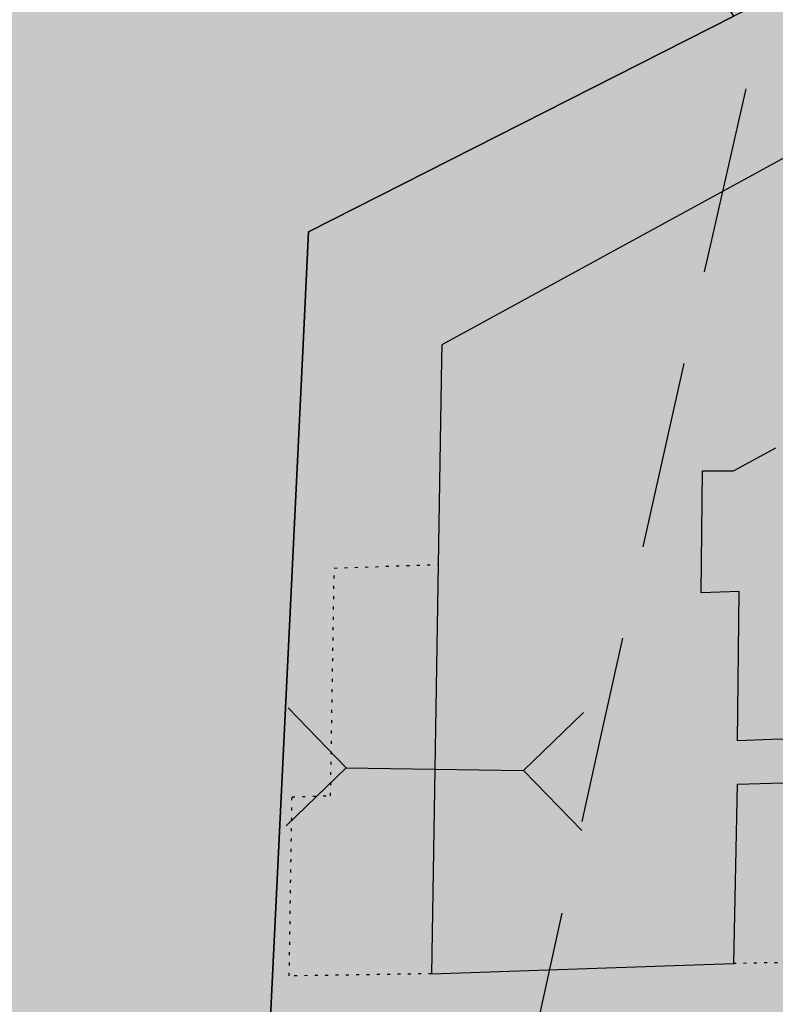
# Model space of a CAD drawing. Extents: x 1538956 to 1571595, y 5042519 to 5072519.
# Drawn here: x 1549594 to 1549619, y 5058659 to 5058692 of the extents above; entities that cross this region are included whole.
import ezdxf

# ---------------------------------------------------------------- set-up
doc = ezdxf.new("R2010")
doc.units = 0
doc.header["$LTSCALE"] = 2
doc.header["$MEASUREMENT"] = 0
for name, pattern in [('CONTINUA', [0]), ('NASCOSTA2', [4.762499999999999, 3.175, -1.5875]), ('PUNTEGGIATA', [0.15, 0.025, -0.125])]:
    doc.linetypes.add(name, pattern=pattern)
for name, color, linetype in [('base_cat_FABBRICATI', 92, 'CONTINUA'), ('base_cat_LINEEVARIE', 92, 'CONTINUA'), ('base_cat_PARTICELLE', 92, 'CONTINUA'), ('base_cat_ret_fabbricati', 254, 'CONTINUA'), ('base_cat_ret_foglio', 71, 'Continuous'), ('base_cat_SIMBOLI', 92, 'CONTINUA'), ('conica', 8, 'Continuous'), ('inviluppo', 255, 'Continuous')]:
    doc.layers.add(name, color=color, linetype=linetype)

# ---------------------------------------------------------------- blocks, each defined once
blk = doc.blocks.new('4', base_point=(5, 5))
at = {"layer": 'base_cat_SIMBOLI'}
for p, q in [((0, 7), (2, 5)), ((8, 5), (10, 7)), ((0, 3), (2, 5)), ((2, 5), (8, 5)), ((8, 5), (10, 3))]:
    blk.add_line(p, q, dxfattribs=at)

msp = doc.modelspace()

# ---------------------------------------------------------------- hatches: boundary and pattern name
at = {"layer": 'base_cat_ret_fabbricati'}
h = msp.add_hatch(color=256, dxfattribs=at)
h.paths.add_polyline_path([(1549525.473, 5058111.89), (1549524.724, 5058112.044), (1549521.262, 5058095.471), (1549567.751, 5058085.688), (1549568.013, 5058087.23), (1549578.664, 5058085.116), (1549581.616, 5058100.501), (1549572.926, 5058102.181), (1549571.429, 5058102.47)])
h.paths.add_polyline_path([(1549913.474, 5058369.121), (1549916.138, 5058368.145), (1549917.424, 5058371.821), (1549914.761, 5058372.761)])
h.paths.add_polyline_path([(1549920.225, 5058366.649), (1549921.575, 5058370.362), (1549918.957, 5058371.283), (1549917.625, 5058367.598)])
h.paths.add_polyline_path([(1549896.325, 5058298.452), (1549897.766, 5058297.932), (1549908.777, 5058327.488), (1549916.469, 5058348.708000001), (1549915.764, 5058348.991), (1549918.069, 5058355.39), (1549920.175, 5058361.21), (1549914.54, 5058363.248), (1549909.835, 5058364.97), (1549908.66, 5058361.68), (1549907.817, 5058359.382), (1549907.388, 5058358.213), (1549907.059, 5058358.307), (1549898.085, 5058334.303), (1549886.359, 5058302.143999999), (1549887.775, 5058301.672), (1549889.112, 5058301.171), (1549889.07, 5058301.066000001), (1549892.203, 5058299.938999999)])
h.paths.add_polyline_path([(1549853.923, 5058651.747), (1549851.42, 5058642.796), (1549859.546, 5058640.652), (1549863.342, 5058654.495), (1549863.144, 5058660.629), (1549861.565, 5058664.404), (1549857.769, 5058665.383)])
h.paths.add_polyline_path([(1549862.104, 5058607.44), (1549870.002, 5058628.496), (1549858.363, 5058632.588), (1549855.991, 5058626.114), (1549854.722, 5058626.586), (1549851.323, 5058616.835), (1549859.18, 5058613.962), (1549857.419, 5058609.236)])
h.paths.add_polyline_path([(1549571.429, 5058102.47), (1549572.926, 5058102.181), (1549575.106, 5058112.956999999), (1549584.95, 5058111.154), (1549586.216, 5058118.333000001), (1549588.416, 5058117.954), (1549589.075, 5058122.575), (1549586.491, 5058122.878), (1549586.789, 5058124.819), (1549577.984, 5058126.248), (1549577.607, 5058124.139), (1549549.394, 5058129.275), (1549550.569, 5058135.736), (1549526.05, 5058140.169), (1549523.755, 5058127.428), (1549525.489, 5058127.165), (1549525.292, 5058125.746), (1549527.638, 5058125.369), (1549525.473, 5058111.89)])
h.paths.add_polyline_path([(1549560.787, 5058135.145), (1549560.332, 5058131.969), (1549563.672, 5058131.596), (1549564.064, 5058134.736)], flags=17)
h.paths.add_polyline_path([(1549617.007, 5058659.959), (1549618.025, 5058659.993), (1549618.143, 5058666.058), (1549619.284, 5058666.091), (1549619.74, 5058666.105), (1549619.75, 5058667.586), (1549619.305, 5058667.57), (1549618.145, 5058667.528), (1549618.21, 5058672.58), (1549616.919, 5058672.534), (1549616.968, 5058676.659), (1549618.016, 5058676.665), (1549619.446, 5058677.438999999), (1549629.283, 5058682.766), (1549630.385, 5058680.683), (1549631.835, 5058681.477), (1549630.731, 5058683.567), (1549635.165, 5058685.963), (1549635.765, 5058684.782), (1549641.476, 5058687.825), (1549641.345, 5058688.073), (1549638.762, 5058692.967), (1549638.5, 5058692.825), (1549636.58, 5058696.463), (1549608.139, 5058680.929), (1549608.131, 5058680.418000001), (1549608.019, 5058673.491), (1549607.796, 5058659.647)])
h.paths.add_polyline_path([(1549644.731, 5058668.815), (1549644.795, 5058672.812), (1549644.85, 5058676.172), (1549643.697, 5058678.365), (1549627.756, 5058669.774), (1549630.28, 5058664.907), (1549633.162, 5058665.006), (1549633.577, 5058660.465), (1549641.989, 5058660.711), (1549642.063, 5058665.304), (1549644.676, 5058665.391)])
h.paths.add_polyline_path([(1549606.965, 5058637.64), (1549617.697, 5058637.64), (1549617.995, 5058645.987), (1549607.019, 5058645.975)])
h.paths.add_polyline_path([(1549540.11, 5058358.693), (1549537.139, 5058359.526000001), (1549535.313, 5058353.036), (1549538.315, 5058352.138)])
h.paths.add_polyline_path([(1549541.583, 5058359.298), (1549542.476, 5058363.313999999), (1549538.416, 5058364.297), (1549537.559, 5058360.232)])
h.paths.add_polyline_path([(1549536.101, 5058315.046), (1549528.212, 5058280.836), (1549531.214, 5058280.175), (1549530.291, 5058253.24), (1549524.699, 5058225.326), (1549619.274, 5058206.171), (1549623.547, 5058225.931), (1549611.503, 5058228.09), (1549619.058, 5058267.334), (1549613.639, 5058268.399), (1549618.842, 5058292.259), (1549626.977, 5058290.489), (1549629.209, 5058300.719), (1549620.972, 5058302.573), (1549626.209, 5058326.83), (1549625.023, 5058327.177), (1549625.353, 5058328.571), (1549614.382, 5058334.713), (1549554.517, 5058347.587), (1549554.183, 5058346.018999999), (1549553.948, 5058344.763), (1549549.367, 5058345.692), (1549548.831, 5058343.339), (1549542.534, 5058344.58)])
h.paths.add_polyline_path([(1549718.063, 5058489.067), (1549719.52, 5058491.487), (1549722.356, 5058496.201), (1549717.635, 5058499.098999999), (1549713.342, 5058491.964)])
h.paths.add_polyline_path([(1549712.176, 5058441.37), (1549699.256, 5058448.92), (1549695.676, 5058442.735), (1549708.595, 5058435.183999999)])
h.paths.add_polyline_path([(1549763.659, 5058080.358), (1549764.274, 5058080.22), (1549763.403, 5058076.473), (1549795.432, 5058069.015), (1549798.87, 5058083.795), (1549774.791, 5058089.295), (1549773.644, 5058084.334), (1549765.541, 5058086.161), (1549764.703, 5058082.459), (1549764.017, 5058081.949)])
h.paths.add_polyline_path([(1549316.954, 5058590.201), (1549293.54, 5058580.393), (1549295.693, 5058575.608), (1549296.674, 5058572.791999999), (1549300.934, 5058559.063999999), (1549307.925, 5058537.725), (1549316.078, 5058515.744), (1549329.376, 5058486.633), (1549341.537, 5058491.018999999), (1549352.684, 5058495.21), (1549345.339, 5058514.528), (1549352.858, 5058516.909), (1549371.257, 5058521.822), (1549369.279, 5058527.214), (1549367.423, 5058534.418000001), (1549347.27, 5058529.001), (1549337.667, 5058552.286), (1549332.202, 5058550.384)])
h.paths.add_polyline_path([(1549314.188, 5058597.661), (1549299.508, 5058590.937), (1549301.936, 5058585.973), (1549316.618, 5058592.614)])
h.paths.add_polyline_path([(1549288.409, 5058585.768), (1549280.568, 5058582.183), (1549281.896, 5058579.478999999), (1549289.665, 5058583.151000001)])
h.paths.add_polyline_path([(1549332.542, 5057892.93), (1549320.861, 5057923.973999999), (1549253.026, 5057899.65), (1549264.709, 5057868.607)])
h.paths.add_polyline_path([(1549199.143, 5058029.253), (1549213.331, 5057999.331), (1549220.016, 5058002.836), (1549221.936, 5057998.802), (1549236.763, 5058006.01), (1549238.087, 5058003.166), (1549242.39, 5058005.348), (1549241.066, 5058007.795), (1549258.501, 5058016.414), (1549259.759, 5058014.562), (1549264.128, 5058016.811000001), (1549263.267, 5058018.794), (1549269.023, 5058021.602), (1549270.083, 5058018.585), (1549276.761, 5058021.813999999), (1549275.489, 5058025.149), (1549301.764, 5058038.046), (1549289.769, 5058056.469), (1549281.16, 5058069.691000001)])
h.paths.add_polyline_path([(1550116.35, 5058461.109), (1550118.119, 5058465.484), (1550113.44, 5058467.395), (1550122.882, 5058490.22), (1550107.706, 5058496.356000001), (1550096.563, 5058469.42)])
h.paths.add_polyline_path([(1550096.563, 5058469.42), (1550107.706, 5058496.356000001), (1550098.338, 5058500.117), (1550092.1, 5058485.386), (1550049.334, 5058503.218), (1550044.346, 5058491.359)])
h.paths.add_polyline_path([(1550181.335, 5058562.414), (1550171.849, 5058567.748), (1550165.971, 5058557.551), (1550175.361, 5058552.125)])
h.paths.add_polyline_path([(1550160.104, 5058555.088), (1550163.733, 5058553.001), (1550163.844, 5058553.18), (1550165.558, 5058556.139), (1550162.013, 5058558.168000001)])
h.paths.add_polyline_path([(1549939.822, 5058585.685), (1549943.577, 5058593.728), (1549939.074, 5058595.914), (1549943.995, 5058606.045), (1549934.414, 5058610.61), (1549931.943, 5058605.193), (1549930.342, 5058605.973), (1549928.429, 5058601.574), (1549929.473, 5058601.109), (1549928.886, 5058599.718), (1549929.559, 5058599.442), (1549926.124, 5058592.127)])
h.paths.add_polyline_path([(1549211.035, 5058053.06), (1549212.097, 5058053.573), (1549210.63, 5058056.372), (1549212.277, 5058057.188999999), (1549212.958, 5058055.816000001), (1549220.782, 5058059.762), (1549220.104, 5058061.682), (1549294.916, 5058099.642), (1549289.883, 5058109.662), (1549296.197, 5058112.928), (1549294.02, 5058117.321), (1549290.726, 5058115.551), (1549288.685, 5058119.806), (1549285.666, 5058118.31), (1549283.081, 5058123.526000001), (1549285.277, 5058124.477), (1549284.326, 5058126.672), (1549286.659, 5058127.624), (1549283.533, 5058134.897), (1549278.729, 5058132.311000001), (1549272.459, 5058145.776000001), (1549250.819, 5058134.669), (1549209.876, 5058113.87), (1549177.257, 5058097.895), (1549178.906, 5058095.6), (1549162.538, 5058087.436000001), (1549160.048, 5058086.193), (1549158.163, 5058085.239), (1549160.155, 5058081.036), (1549160.406, 5058080.408), (1549178.961, 5058089.509), (1549178.146, 5058091.566000001), (1549181.713, 5058093.198), (1549201.711, 5058052.841), (1549199.376, 5058051.481000001), (1549201.156, 5058048.168000001)])
h.paths.add_polyline_path([(1549333.277, 5058043.749), (1549330.615, 5058050.013), (1549340.288, 5058054.911), (1549329.586, 5058076.348), (1549289.769, 5058056.469), (1549301.764, 5058038.046), (1549306.228, 5058031.241)])
h.paths.add_polyline_path([(1549171.238, 5058075.834), (1549165.199, 5058073.116), (1549177.439, 5058047.586), (1549180.596, 5058049.081), (1549182.227, 5058045.376), (1549180.853, 5058044.558), (1549182.488, 5058041.676), (1549181.182, 5058041.026000001), (1549182.22, 5058039.141), (1549185.362, 5058040.706), (1549184.508, 5058042.295), (1549186.931, 5058043.449)])
h.paths.add_polyline_path([(1549342.593, 5058038.186000001), (1549340.749, 5058042.202), (1549335.215, 5058039.649), (1549336.973, 5058035.839)])
h.paths.add_polyline_path([(1549431.895, 5058307.848999999), (1549437.521, 5058282.585), (1549437.108, 5058282.406), (1549450.697, 5058221.321), (1549498.757, 5058232.129), (1549494.264, 5058252.038), (1549499.131, 5058253.14), (1549496.769, 5058263.579), (1549499.966, 5058264.295), (1549499.076, 5058268.266), (1549500.016, 5058268.525), (1549498.79, 5058274.491), (1549499.39, 5058274.64), (1549494.727, 5058295.278), (1549501.294, 5058296.766), (1549496.729, 5058316.967), (1549503.689, 5058318.545), (1549503.01, 5058321.544), (1549498.921, 5058339.62), (1549453.25, 5058329.291999999), (1549428.373, 5058323.666)])
h.paths.add_polyline_path([(1549451.147, 5058336.984), (1549504.918, 5058349.076), (1549490.064, 5058415.028), (1549460.572, 5058394.384), (1549460.959, 5058392.634), (1549453.057, 5058387.094), (1549424.934, 5058367.375), (1549426.687, 5058359.369), (1549420.714, 5058357.982), (1549426.6, 5058331.463)])
h.paths.add_polyline_path([(1549519.944, 5058081.929), (1549516.822, 5058067.231000001), (1549585.063, 5058052.732), (1549588.184, 5058067.43)])
h.paths.add_polyline_path([(1549813.88, 5058238.366), (1549817.469, 5058253.223), (1549812.147, 5058254.511), (1549813.97, 5058262.04), (1549800.724, 5058265.25), (1549795.238, 5058242.563999999), (1549808.403, 5058239.299), (1549808.562, 5058239.655)])
h.paths.add_polyline_path([(1550162.345, 5058650.171), (1550165.815, 5058648.098999999), (1550166.68, 5058649.547), (1550170.211, 5058647.438), (1550177.466, 5058659.585), (1550173.635, 5058661.992), (1550173.78, 5058663.331), (1550170.095, 5058665.533), (1550168.085, 5058662.169), (1550166.288, 5058663.242), (1550164.18, 5058659.713), (1550165.262, 5058659.067), (1550164.599, 5058657.956999999), (1550163.557, 5058658.579), (1550161.982, 5058655.298), (1550163.186, 5058654.675), (1550161.635, 5058652.077)])
h.paths.add_polyline_path([(1549371.946, 5058592.544), (1549372.066, 5058600.47), (1549366.824, 5058600.544), (1549366.647, 5058592.993)])
h.paths.add_polyline_path([(1549445.851, 5058641.49), (1549438.13, 5058641.458000001), (1549437.899, 5058635.234), (1549441.802, 5058635.301), (1549441.676, 5058637.551), (1549445.848, 5058637.306)])
h.paths.add_polyline_path([(1549396.735, 5058619.303), (1549396.618, 5058609.999), (1549408.638, 5058609.847), (1549408.772, 5058620.405), (1549399.468, 5058620.523), (1549399.452, 5058619.268999999)])
h.paths.add_polyline_path([(1549599.857, 5057975.535), (1549631.103, 5057968.528), (1549640.077, 5058009.615), (1549608.955, 5058015.636)])
h.paths.add_polyline_path([(1549563.791, 5058581.103), (1549564.527, 5058560.247), (1549568.882, 5058560.378), (1549571.557, 5058562.185), (1549571.242, 5058570.682), (1549594.896, 5058571.56), (1549598.004, 5058573.655), (1549597.691, 5058582.359)])
h.paths.add_polyline_path([(1549708.547, 5057986.557), (1549716.888, 5058023.19), (1549720.691, 5058022.324), (1549729.174, 5058060.058999999), (1549724.724, 5058061.127), (1549733.822, 5058099.065), (1549692.143, 5058108.825), (1549666.166, 5057996.346)])
h.paths.add_polyline_path([(1549320.209, 5058283.985), (1549321.409, 5058279.388), (1549324.741, 5058280.605), (1549323.544, 5058285.037)])
h.paths.add_polyline_path([(1549676.668, 5058436.054), (1549680.619, 5058435.254), (1549681.453, 5058439.044), (1549677.501, 5058439.845)])
h.paths.add_polyline_path([(1549686.257, 5058150.266), (1549684.905, 5058143.12), (1549688.827, 5058142.378), (1549690.206, 5058149.54)])
h.paths.add_polyline_path([(1549363.413, 5058019.078), (1549356.488, 5058035.728999999), (1549228.304, 5057982.423), (1549235.162, 5057965.723)])
h.paths.add_polyline_path([(1550208.664, 5058446.038), (1550201.666, 5058448.804), (1550199.674, 5058442.53), (1550206.562, 5058440.028)])
h.paths.add_polyline_path([(1549608.764, 5058025.85), (1549607.977, 5058023.058999999), (1549611.883, 5058022.156), (1549612.759, 5058024.843)])
h.paths.add_polyline_path([(1549673.319, 5058484.397), (1549662.897, 5058486.867), (1549660.866, 5058489.867), (1549664.028, 5058500.764), (1549674.202, 5058498.336), (1549675.791, 5058494.631)], flags=16)
h.paths.add_polyline_path([(1549690.568, 5058506.973), (1549655.361, 5058514.971), (1549646.477, 5058478.596), (1549682.232, 5058470.379)])
h.paths.add_polyline_path([(1549562.26, 5057996.718), (1549569.487, 5058033.674), (1549561.566, 5058035.242), (1549564.377, 5058047.131), (1549547.674, 5058050.755), (1549544.15, 5058032.915), (1549531.171, 5058035.478), (1549526.466, 5058010.797), (1549539.24, 5058008.43), (1549535.578, 5057989.801), (1549551.976, 5057986.62), (1549554.308, 5057998.438999999)])
h.paths.add_polyline_path([(1549407.875, 5058593.433999999), (1549412.369, 5058593.055), (1549412.782, 5058600.19), (1549408.193, 5058600.504)])
h.paths.add_polyline_path([(1549320.992, 5058267.987), (1549256.576, 5058248.037), (1549282.723, 5058163.614), (1549347.139, 5058183.565)])
h.paths.add_polyline_path([(1549244.203, 5058598.664), (1549251.644, 5058598.93), (1549251.517, 5058601.516), (1549253.756, 5058601.562), (1549257.81, 5058601.558999999), (1549262.668, 5058601.665), (1549262.859, 5058591.33), (1549274.124, 5058591.49), (1549274.087, 5058594.096), (1549284.958, 5058594.25), (1549284.737, 5058609.827), (1549273.709, 5058609.67), (1549273.663, 5058613.359), (1549268.165, 5058613.268999999), (1549268.188, 5058612.433999999), (1549260.347, 5058612.17), (1549257.544, 5058612.195), (1549257.664, 5058614.484), (1549257.529, 5058618.738), (1549242.761, 5058618.268999999), (1549242.993, 5058614.259), (1549240.504, 5058614.114), (1549240.5, 5058610.723999999), (1549243.933, 5058610.672), (1549243.984, 5058607.234), (1549242.381, 5058607.272), (1549242.483, 5058601.382), (1549244.302, 5058601.409)])
h.paths.add_polyline_path([(1549396.051, 5058594.431), (1549396.082, 5058596.646000001), (1549394.62, 5058596.664), (1549394.638, 5058594.551)])
h.paths.add_polyline_path([(1549361.762, 5058606.014), (1549361.703, 5058605.166999999), (1549368.364, 5058605.304), (1549368.409, 5058617.312), (1549357.856, 5058616.969), (1549357.804, 5058605.967)])
h.paths.add_polyline_path([(1549515.566, 5058053.301), (1549519.099, 5058052.462), (1549521.23, 5058062.76), (1549517.626, 5058063.547)])
h.paths.add_polyline_path([(1549956.827, 5058652.6), (1549959.431, 5058651.315), (1549958.612, 5058649.588), (1549967.85, 5058644.36), (1549969.537, 5058648.105), (1549971.767, 5058646.786), (1549973.178, 5058650.287), (1549971.546, 5058651.365), (1549973.763, 5058655.794), (1549961.2, 5058662.154), (1549958.472, 5058657.1), (1549956.312, 5058658.577), (1549954.191, 5058653.691000001)])
h.paths.add_polyline_path([(1549776.116, 5058362.576), (1549745.003, 5058368.675), (1549742.684, 5058356.903), (1549739.411, 5058340.012), (1549790.651, 5058330.091), (1549802.176, 5058388.946), (1549767.438, 5058395.69), (1549764.897, 5058382.893999999), (1549779.485, 5058380.079)])
h.paths.add_polyline_path([(1549834.878, 5058577.838), (1549825.164, 5058552.067), (1549828.896, 5058550.454), (1549828.989, 5058550.759), (1549840.068, 5058546.304), (1549838.308, 5058541.791999999), (1549867.67, 5058530.339), (1549872.586, 5058544.459), (1549865.376, 5058547.633), (1549867.199, 5058551.774), (1549861.258, 5058554.088), (1549860.824, 5058555.837), (1549869.727, 5058576.855), (1549843.52, 5058586.509), (1549839.671, 5058576.062)])
h.paths.add_polyline_path([(1549695.374, 5058397.685), (1549691, 5058363.147), (1549697.7, 5058362.412), (1549696.356, 5058350.508), (1549704.887, 5058349.563999999), (1549705.271, 5058352.243), (1549719.587, 5058350.281), (1549720.753, 5058358.7), (1549728.491, 5058357.665), (1549734.251, 5058400.964), (1549728.791, 5058401.6), (1549730.351, 5058412.303), (1549713.686, 5058414.734), (1549704.255, 5058416.085), (1549701.744, 5058396.853)])
h.paths.add_polyline_path([(1549315.212, 5057837.495), (1549336.515, 5057845.193), (1549341.936, 5057830.25), (1549365.646, 5057838.845), (1549379.744, 5057878.102), (1549374.759, 5057891.898), (1549349.469, 5057882.749), (1549350.829, 5057878.989), (1549327.649, 5057870.603), (1549326.266, 5057874.356000001), (1549281.513, 5057858.073), (1549286.556, 5057844.103)])
h.paths.add_polyline_path([(1549542.854, 5058553.655), (1549542.809, 5058552.746), (1549552.306, 5058552.941000001), (1549552.082, 5058558.512), (1549552.637, 5058558.61), (1549552.144, 5058576.204), (1549551.589, 5058576.128), (1549551.435, 5058581.563999999), (1549542.166, 5058581.313999999), (1549542.077, 5058580.203), (1549538.15, 5058580.052), (1549538.278, 5058575.47), (1549540.422, 5058575.673), (1549540.9, 5058558.561000001), (1549538.772, 5058558.52), (1549538.892, 5058553.557)])
h.paths.add_polyline_path([(1550208.366, 5058463.425), (1550205.435, 5058455.117), (1550216.331, 5058450.551), (1550218.961, 5058459.621)])
h.paths.add_polyline_path([(1550212.719, 5058486.518), (1550240.457, 5058469.899), (1550250.167, 5058463.852), (1550257.522, 5058474.86), (1550230.801, 5058490.334), (1550255, 5058530.464), (1550280.272, 5058515.261), (1550286.454, 5058525.69), (1550250.626, 5058548.382), (1550232.434, 5058518.732)])
h.paths.add_polyline_path([(1549273.419, 5058516.999), (1549279.334, 5058498.647), (1549290.389, 5058468.961), (1549315.207, 5058478.192), (1549305.696, 5058504.4), (1549303.298, 5058510.795), (1549296.051, 5058531.955), (1549292.268, 5058543.037), (1549282.068, 5058569.757), (1549256.764, 5058560.658), (1549259.039, 5058555.175), (1549262.963, 5058545.93), (1549267.162, 5058533.75)])
h.paths.add_polyline_path([(1549353.044, 5058594.198), (1549347.611, 5058594.718), (1549345.201, 5058594.771000001), (1549345.293, 5058589.23), (1549353.392, 5058589.203)])
h.paths.add_polyline_path([(1549906.058, 5058273.262), (1549899.627, 5058258.148), (1549952.027, 5058235.831999999), (1549958.448, 5058250.955)])
h.paths.add_polyline_path([(1549968.839, 5058418.356000001), (1549967, 5058414.141), (1549993.351, 5058402.881), (1550000.936, 5058420.693), (1549974.788, 5058431.992)])
h.paths.add_polyline_path([(1549910.735, 5057957.013), (1549957.377, 5058049.311000001), (1549941.38, 5058057.397), (1549894.737, 5057965.1)])
h.paths.add_polyline_path([(1550148.976, 5058354.253), (1550156.792, 5058349.791), (1550161.254, 5058357.608), (1550171.217, 5058374.994), (1550163.399, 5058379.554), (1550153.438, 5058362.069)])
h.paths.add_polyline_path([(1550001.762, 5058493.077), (1549990.218, 5058467.518999999), (1549995.582, 5058465.243), (1550000.568, 5058463.165), (1550004.716, 5058461.265), (1550016.384, 5058486.735), (1550020.741, 5058484.738), (1550035.344, 5058518.313999999), (1550020.722, 5058524.716), (1550006.426, 5058491.143999999)])
h.paths.add_polyline_path([(1549869.015, 5058312.011), (1549851.003, 5058317.179), (1549840.41, 5058291.585), (1549834.635, 5058294.008), (1549834.12, 5058292.726), (1549828.741, 5058279.356000001), (1549834.281, 5058277.02), (1549833.111, 5058274.112), (1549831.638, 5058270.433), (1549843.959, 5058265.478), (1549845.358, 5058268.948), (1549848.401, 5058267.663), (1549849.569, 5058270.569), (1549851.5, 5058269.755)])
h.paths.add_polyline_path([(1549664.821, 5058438.477), (1549653.953, 5058440.723999999), (1549652.832, 5058434.612), (1549652.044, 5058430.316000001), (1549662.134, 5058428.369), (1549672.412, 5058426.385), (1549673.294, 5058430.611), (1549674.581, 5058436.45)])
h.paths.add_polyline_path([(1549879.113, 5058702.801), (1549859.623, 5058696.055), (1549877.045, 5058647.407), (1549894.736, 5058653.531), (1549884.56, 5058682.985), (1549889.744, 5058684.721), (1549886.319, 5058694.793000001), (1549881.755, 5058693.416999999), (1549881.519, 5058694.043000001), (1549882.221, 5058694.278)])
h.paths.add_polyline_path([(1549342.116, 5058568.704), (1549341.778, 5058569.989), (1549345.504, 5058570.567), (1549344.92, 5058574.638), (1549346.029, 5058574.757), (1549344.527, 5058582.943), (1549343.407, 5058582.697), (1549342.487, 5058588.733), (1549339.162, 5058588.694), (1549339.302, 5058587.518), (1549337.596, 5058587.448), (1549337.382, 5058589.02), (1549331.726, 5058588.252), (1549332.773, 5058583.885), (1549331.599, 5058583.61), (1549334.612, 5058571.994), (1549335.483, 5058572.245), (1549336.926, 5058567.686000001)], flags=17)
h.paths.add_polyline_path([(1549654.563, 5058151.209), (1549655.547, 5058150.993), (1549656.835, 5058157.017), (1549640.096, 5058160.677), (1549638.809, 5058154.654), (1549639.99, 5058154.395), (1549633.466, 5058123.879), (1549648.038, 5058120.693)])
h.paths.add_polyline_path([(1549179.628, 5058252.404), (1549171.121, 5058257.652), (1549164.558, 5058247.013), (1549163.554, 5058247.633), (1549157.641, 5058238.084), (1549165.992, 5058232.933999999), (1549171.751, 5058242.282), (1549172.934, 5058241.552)])
h.paths.add_polyline_path([(1549760.19, 5057942.885), (1549741.946, 5057947.681), (1549740.009, 5057940.116), (1549719.98, 5057945.473999999), (1549717.232, 5057934.938), (1549713.901, 5057922.79), (1549753.739, 5057912.12), (1549754.939, 5057916.836), (1549757.141, 5057916.266), (1549759.3, 5057924.446), (1549757.027, 5057925.039), (1549759.533, 5057934.892), (1549758.228, 5057935.241)])
h.paths.add_polyline_path([(1549741.946, 5057947.681), (1549760.19, 5057942.885), (1549761.708, 5057947.905), (1549772.086, 5057987.853), (1549753.317, 5057991.66), (1549750.801, 5057992.256), (1549737.384, 5057995.379), (1549734.431, 5057981.8), (1549747.521, 5057978.501), (1549749.87, 5057977.9), (1549743.586, 5057952.397)])
h.paths.add_polyline_path([(1549263.396, 5057858.579), (1549264.672, 5057855.013), (1549269.843, 5057856.863), (1549268.567, 5057860.427)])
h.paths.add_polyline_path([(1549905.891, 5058573.763), (1549903.791, 5058567.977), (1549906.973, 5058567.469), (1549908.183, 5058572.555)])
h.paths.add_polyline_path([(1549596.135, 5058351.861), (1549616.652, 5058347.421), (1549626.363, 5058392.38), (1549605.861, 5058396.804), (1549599.418, 5058367.032)])
h.paths.add_polyline_path([(1549599.418, 5058367.032), (1549574.812, 5058376.337), (1549585.519, 5058394.027), (1549572.385, 5058402.056), (1549552.189, 5058368.518999999), (1549596.135, 5058351.861)])
h.paths.add_polyline_path([(1549402.439, 5058572.757), (1549405.888, 5058571.914), (1549405.198, 5058569.694), (1549427.516, 5058563.245), (1549428.589, 5058566.155), (1549431.348, 5058564.777), (1549432.728, 5058570.136), (1549429.279, 5058570.901000001), (1549429.815, 5058573.504), (1549408.187, 5058579.8), (1549407.421, 5058577.733), (1549403.972, 5058579.188)])
h.paths.add_polyline_path([(1549348.848, 5058615.454), (1549337.927, 5058615.648), (1549337.667, 5058602.451), (1549349.041, 5058602.387)])
h.paths.add_polyline_path([(1549330.914, 5058593.906), (1549334.888, 5058594.041), (1549334.593, 5058598.801), (1549330.972, 5058599.06)])
h.paths.add_polyline_path([(1549785.216, 5058665.632), (1549795.421, 5058665.739), (1549796.121, 5058672.459), (1549785.978, 5058672.321)])
h.paths.add_polyline_path([(1549347.611, 5058594.718), (1549353.044, 5058594.198), (1549352.59, 5058597.839), (1549347.716, 5058597.923)])
h.paths.add_polyline_path([(1549437.899, 5058635.234), (1549438.13, 5058641.458000001), (1549435.636, 5058641.448), (1549435.764, 5058635.197)])
h.paths.add_polyline_path([(1549987.756, 5058305.57), (1549992.695, 5058317.296), (1549989.586, 5058319.14), (1549985.003, 5058306.754)])
h.paths.add_polyline_path([(1549798.626, 5058641.973999999), (1549803.363, 5058658.151000001), (1549794.023, 5058657.456999999), (1549790.116, 5058644.922)])
h.paths.add_polyline_path([(1550100.522, 5058441.93), (1550104.921, 5058454.249), (1550066.087, 5058470.549), (1550061.174, 5058458.723)])
h.paths.add_polyline_path([(1550000.744, 5058337.072), (1550002.035, 5058340.202), (1549967.41, 5058354.861), (1549966.286, 5058351.811000001), (1549965.963, 5058350.936000001), (1549996.997, 5058338.565)])
h.paths.add_polyline_path([(1549800.006, 5058665.787), (1549805.288, 5058665.681), (1549806.337, 5058671.898), (1549796.121, 5058672.459), (1549795.421, 5058665.739)])
h.paths.add_polyline_path([(1549783.002, 5058635.826), (1549796.41, 5058634.691000001), (1549798.626, 5058641.973999999), (1549790.116, 5058644.922), (1549788.545, 5058639.883), (1549783.46, 5058640.293000001)])
h.paths.add_polyline_path([(1550025.697, 5058441.103), (1550036.256, 5058436.587), (1550037.946, 5058441.005), (1550040.434, 5058439.666), (1550044.741, 5058448.843), (1550040.913, 5058450.277), (1550041.296, 5058451.137), (1550034.693, 5058453.876), (1550033.256, 5058450.789), (1550031.021, 5058452.062)])
h.paths.add_polyline_path([(1550096.414, 5058557.438999999), (1550081.76, 5058532.73), (1550082.198, 5058532.468), (1550088.95, 5058529.918000001), (1550096.498, 5058526.984), (1550109.812, 5058549.371), (1550109.913, 5058549.543000001), (1550103.053, 5058553.496)])
h.paths.add_polyline_path([(1549895.214, 5058516.972), (1549933.042, 5058502.841), (1549947.178, 5058544.183999999), (1549909.977, 5058557.685)])
h.paths.add_polyline_path([(1550045.849, 5058644.405), (1550040.246, 5058634.01), (1550049.544, 5058627.654), (1550055.797, 5058638.938999999)])
h.paths.add_polyline_path([(1549421.218, 5058486.768), (1549403.588, 5058479.759), (1549411.643, 5058451.01), (1549416.976, 5058452.478999999), (1549415.045, 5058457.623), (1549421.757, 5058459.736), (1549419.642, 5058464.328), (1549441.262, 5058470.418000001), (1549435.837, 5058489.983)])
h.paths.add_polyline_path([(1549776.296, 5058636.393), (1549771.335, 5058636.813), (1549770.839, 5058630.58), (1549775.768, 5058630.069)])
h.paths.add_polyline_path([(1549775.768, 5058630.069), (1549782.362, 5058629.579), (1549783.002, 5058635.826), (1549776.296, 5058636.393)])
h.paths.add_polyline_path([(1549806.337, 5058671.898), (1549805.288, 5058665.681), (1549800.006, 5058665.787), (1549799.297, 5058662.215), (1549798.851, 5058659.964), (1549803.839, 5058659.773), (1549803.363, 5058658.151000001), (1549808.216, 5058657.369), (1549812.207, 5058671.576)])
h.paths.add_polyline_path([(1549957.976, 5058336.121), (1549955.558, 5058329.963), (1549957.838, 5058325.567), (1549961.444, 5058326.467), (1549961.656, 5058324.613), (1549964.433, 5058324.252), (1549987.002, 5058315.621), (1549991.045, 5058323.905), (1549958.784, 5058337.54)])
h.paths.add_polyline_path([(1549771.094, 5058666.674), (1549785.216, 5058665.632), (1549785.978, 5058672.321), (1549772.775, 5058672.472)])
h.paths.add_polyline_path([(1549769.008, 5058658.058), (1549771.094, 5058666.674), (1549762.942, 5058667.336), (1549752.765, 5058638.385), (1549771.335, 5058636.813), (1549771.09, 5058641.835), (1549764.933, 5058642.025)])
h.paths.add_polyline_path([(1549443.783, 5058659.157), (1549445.725, 5058656.704), (1549447.119, 5058654.942), (1549448.691, 5058652.956), (1549449.653, 5058651.74), (1549453.852, 5058655.47), (1549448.484, 5058662.283)])
h.paths.add_polyline_path([(1549484.536, 5058579.685), (1549485.157, 5058587.373), (1549479.074, 5058588.365), (1549478.143, 5058580.305)])
h.paths.add_polyline_path([(1549950.887, 5058545.097), (1549958.507, 5058542.822), (1549961.134, 5058551.046), (1549954.063, 5058553.415)])
h.paths.add_polyline_path([(1549231.892, 5058592.008), (1549224.632, 5058600.643999999), (1549221.748, 5058599.203), (1549219.949, 5058603.358), (1549216.022, 5058605.815), (1549209.898, 5058602.936000001), (1549210.114, 5058594.443), (1549195.615, 5058588.089), (1549212.797, 5058546.632), (1549241.28, 5058558.353999999), (1549238.279, 5058567.767), (1549241.33, 5058569.371)])
h.paths.add_polyline_path([(1549626.41, 5058476.441000001), (1549633.026, 5058475.088), (1549633.743, 5058480.024), (1549627.446, 5058481.458000001)])
h.paths.add_polyline_path([(1550068.921, 5058645.783), (1550069.482, 5058647.186000001), (1550058.384, 5058654.22), (1550052.558, 5058644.334), (1550066.745, 5058635.827), (1550071.658, 5058643.96)])
h.paths.add_polyline_path([(1550016.869, 5058576.318), (1550015.486, 5058572.022), (1550016.708, 5058570.073), (1550015.724, 5058566.081), (1550013.388, 5058566.142), (1550012.587, 5058563.844), (1550013.878, 5058561.817), (1550016.522, 5058560.956999999), (1550017.445, 5058558.131), (1550019.535, 5058557.149), (1550023.163, 5058558.623), (1550028.697, 5058573.426), (1550027.902, 5058576.527), (1550025.012, 5058577.571), (1550022.306, 5058576.343), (1550019.026, 5058577.613)])
h.paths.add_polyline_path([(1549785.201, 5058302.841), (1549787.88, 5058315.092), (1549775.968, 5058317.627), (1549774.417, 5058308.685), (1549775.968, 5058308.192), (1549774.347, 5058302.348), (1549776.814, 5058302.067), (1549774.77, 5058295.026000001), (1549780.902, 5058293.617), (1549783.016, 5058303.193)])
h.paths.add_polyline_path([(1549575.832, 5058457.311000001), (1549560.019, 5058490.973999999), (1549536.082, 5058473.431), (1549541.792, 5058459.297), (1549546.777, 5058462.643), (1549556.747, 5058446.38)])
h.paths.add_polyline_path([(1549504.244, 5058146.389), (1549504.229, 5058143.511), (1549468.634, 5058146.449), (1549465.46, 5058105.711), (1549483.765, 5058110.831999999), (1549484.131, 5058115.586), (1549502.192, 5058114.611), (1549503.971, 5058142.56), (1549508.762, 5058142.652), (1549508.762, 5058146.248)])
h.paths.add_polyline_path([(1549617.486, 5058428.863), (1549615.651, 5058423.166999999), (1549625.679, 5058420.679), (1549627.317, 5058428.339), (1549626.4, 5058428.47), (1549629.939, 5058440.648), (1549619.649, 5058442.874), (1549618.601, 5058435.933999999), (1549617.355, 5058435.933999999), (1549615.782, 5058429.387)])
h.paths.add_polyline_path([(1549823.171, 5058273.982), (1549827.208, 5058290.541999999), (1549817.416, 5058292.701), (1549818.468, 5058297.701), (1549810.308, 5058299.601), (1549807.405, 5058286.95), (1549804.378, 5058287.41), (1549802.504, 5058278.672)])
h.paths.add_polyline_path([(1549780.415, 5058131.406), (1549774.523, 5058102.238), (1549804.263, 5058096.24), (1549810.085, 5058125.461)])
h.paths.add_polyline_path([(1549452.941, 5058647.587), (1549459.22, 5058639.817), (1549470.409, 5058648.635), (1549463.935, 5058656.465)])
h.paths.add_polyline_path([(1549445.848, 5058637.306), (1549441.676, 5058637.551), (1549441.802, 5058635.301), (1549445.847, 5058635.37)], flags=17)
h.paths.add_polyline_path([(1549445.851, 5058641.49), (1549445.848, 5058637.306), (1549445.847, 5058635.37), (1549450.569, 5058635.452), (1549450.342, 5058641.425)])
h.paths.add_polyline_path([(1549516.893, 5058644.288), (1549524.575, 5058644.34), (1549524.725, 5058654.552), (1549517.197, 5058654.022)])
h.paths.add_polyline_path([(1549549.983, 5058198.862), (1549550.283, 5058211.111), (1549521.748, 5058212.345), (1549521.753, 5058199.084)])
h.paths.add_polyline_path([(1549412.972, 5058665.791), (1549413.274, 5058656.24), (1549423.413, 5058656.28), (1549423.131, 5058665.978999999)])
h.paths.add_polyline_path([(1549406.732, 5058661.416999999), (1549398.832, 5058661.267), (1549398.782, 5058656.24), (1549406.883, 5058656.29)])
h.paths.add_polyline_path([(1550004.021, 5058291.518999999), (1550002.364, 5058287.575), (1550026.504, 5058277.233), (1550028.208, 5058281.199), (1550028.394, 5058281.615), (1550008.15, 5058289.806)])
h.paths.add_polyline_path([(1549534.553, 5058660.233), (1549524.807, 5058660.356000001), (1549524.725, 5058654.552), (1549524.575, 5058644.34), (1549528.124, 5058644.506), (1549528.132, 5058641.371), (1549529.817, 5058641.466), (1549529.862, 5058642.501), (1549531.33, 5058642.477), (1549531.414, 5058644.404), (1549534.433, 5058644.572), (1549534.516, 5058655.468), (1549535.585, 5058655.507), (1549535.547, 5058656.651000001), (1549534.44, 5058656.612)])
h.paths.add_polyline_path([(1549455.732, 5058146.036), (1549450.899, 5058150.058999999), (1549449.318, 5058147.978), (1549445.368, 5058151.853), (1549441.705, 5058148.194), (1549434.381, 5058154.396000001), (1549401.821, 5058105.942), (1549405.294, 5058102.195), (1549401.449, 5058097.458000001), (1549405.294, 5058094.449), (1549404.077, 5058092.848999999), (1549412.023, 5058086.768), (1549424.039, 5058102.092), (1549429.742, 5058098.636), (1549437.944, 5058109.134), (1549443.776, 5058105.421), (1549459.238, 5058127.478999999), (1549453.523, 5058132.53), (1549459.987, 5058141.57), (1549458.03, 5058144.098), (1549460.472, 5058146.681), (1549458.749, 5058148.547)])
h.paths.add_polyline_path([(1549510.345, 5058564.845), (1549508.772, 5058559.568), (1549498.252, 5058561.642), (1549495.32, 5058542.369), (1549490.918, 5058517.131), (1549496.825, 5058515.777), (1549497.503, 5058518.581999999), (1549506.993, 5058516.938), (1549508.252, 5058522.355), (1549515.321, 5058521.678), (1549517.438, 5058534.898), (1549522.059, 5058562.284), (1549521.246, 5058562.462)])
h.paths.add_polyline_path([(1549510.345, 5058564.845), (1549521.246, 5058562.462), (1549523.132, 5058570.73), (1549521.228, 5058571.223), (1549522.286, 5058575.675), (1549518.738, 5058576.32), (1549518.95, 5058577.429), (1549512.583, 5058578.63), (1549512.825, 5058579.567), (1549508.161, 5058580.47), (1549506.912, 5058573.521000001), (1549508.095, 5058573.312), (1549507.469, 5058568.726), (1549511.047, 5058567.883)])
h.paths.add_polyline_path([(1549678.286, 5058311.291), (1549675.688, 5058294.868), (1549686.038, 5058293.386), (1549686.599, 5058296.864), (1549692.436, 5058295.937), (1549693.696, 5058302.338), (1549688.023, 5058303.513), (1549688.628, 5058309.001)])
h.paths.add_polyline_path([(1549282.363, 5058678.214), (1549279.647, 5058676.831), (1549275.061, 5058686.634), (1549270.323, 5058684.879), (1549270.977, 5058682.737), (1549265.358, 5058680.598), (1549267.298, 5058675.052), (1549269.917, 5058676.157), (1549271.054, 5058673.885), (1549267.442, 5058672.549), (1549271.923, 5058662.926), (1549274.955, 5058664.793000001), (1549275.958, 5058662.521000001), (1549284.855, 5058666.33), (1549281.99, 5058673.055), (1549283.96, 5058674.172)])
h.paths.add_polyline_path([(1549752.284, 5057906.458000001), (1549753.059, 5057909.675), (1549747.961, 5057911.058999999), (1549746.96, 5057906.941000001)])
h.paths.add_polyline_path([(1549747.875, 5058719.714), (1549747.232, 5058716.367), (1549750.764, 5058716.187), (1549749.366, 5058704.331999999), (1549751.295, 5058704.028), (1549750.28, 5058700.172), (1549752.791, 5058699.589), (1549752.53, 5058697.963), (1549767.13, 5058695.286), (1549767.495, 5058696.9), (1549774.062, 5058695.443), (1549774.01, 5058694.141), (1549782.421, 5058692.676), (1549782.577, 5058693.874), (1549788.154, 5058692.833000001), (1549787.893, 5058691.375), (1549802.433, 5058688.616), (1549803.006, 5058690.49), (1549805.247, 5058690.125), (1549805.821, 5058693.77), (1549807.905, 5058693.456999999), (1549810.844, 5058705.079), (1549809.177, 5058705.756), (1549809.802, 5058709.921), (1549810.437, 5058714.431), (1549812.399, 5058714.676), (1549813.847, 5058721.467), (1549786.564, 5058720.742), (1549786.721, 5058717.29), (1549797.025, 5058717.209), (1549797.516, 5058710.918000001), (1549799.306, 5058710.773), (1549798.821, 5058704.143999999), (1549796.073, 5058701.628), (1549783.136, 5058704.259), (1549783.25, 5058705.86), (1549778.098, 5058706.889), (1549777.641, 5058705.402), (1549763.902, 5058708.147), (1549764.016, 5058710.663), (1549760.811, 5058711.693), (1549761.896, 5058715.62), (1549763.779, 5058715.525), (1549764.908, 5058720.166999999)])
h.paths.add_polyline_path([(1550066.209, 5058292.752), (1550064.361, 5058293.607), (1550062.303, 5058289.162), (1550060.126, 5058290.17), (1550061.386, 5058292.892), (1550055.942, 5058295.411), (1550056.531, 5058296.681), (1550051.632, 5058298.949), (1550035.028, 5058263.179), (1550049.269, 5058256.156)])
h.paths.add_polyline_path([(1549858.704, 5058161.039), (1549854.641, 5058162.728999999), (1549851.838, 5058155.988), (1549855.901, 5058154.299)])
h.paths.add_polyline_path([(1549865.55, 5058175.549), (1549854.47, 5058148.904), (1549877.866, 5058139.175), (1549877.744, 5058138.882), (1549881.1, 5058137.486), (1549881.222, 5058137.78), (1549882.79, 5058137.127), (1549882.669, 5058136.834), (1549887.815, 5058134.694), (1549888.053, 5058135.264), (1549888.487, 5058136.308), (1549891.222, 5058134.372), (1549899.608, 5058146.222), (1549902.871, 5058145.532), (1549903.17, 5058145.469), (1549908.86, 5058159.152), (1549909.935, 5058161.738), (1549910.212, 5058161.623), (1549913.627, 5058169.834), (1549913.351, 5058169.951), (1549916.583, 5058177.723999999), (1549907.773, 5058181.387), (1549907.898, 5058181.687), (1549902.29, 5058184.018999999), (1549902.166, 5058183.719), (1549900.597, 5058184.371), (1549900.721, 5058184.671), (1549897.365, 5058186.067), (1549897.24, 5058185.767), (1549896.776, 5058185.96), (1549873.845, 5058195.495)])
h.paths.add_polyline_path([(1550113.935, 5058422.058), (1550105.065, 5058426.447), (1550099.95, 5058416.108), (1550108.766, 5058411.746), (1550110.672, 5058415.598999999), (1550111.836, 5058415.022), (1550113.92, 5058419.233), (1550112.809, 5058419.783)])
at = {"layer": 'base_cat_ret_foglio'}
msp.add_hatch(color=256, dxfattribs=at).paths.add_polyline_path([(1550036.088, 5058226.928), (1550049.269, 5058256.156), (1550066.209, 5058292.752), (1550070.218403171, 5058300.855862219), (1550136.275, 5058257.512), (1550137.153, 5058258.442), (1550145.695, 5058272.284), (1550152.602, 5058283.625), (1550155.531, 5058288.157), (1550166.359133257, 5058305.624424035), (1550179.787, 5058326.971), (1550201.629, 5058361.617), (1550222.983, 5058396.006), (1550233.404, 5058413.281), (1550247.167, 5058436.179), (1550255.554, 5058449.774), (1550259.833, 5058456.113), (1550268.594, 5058470.575), (1550290.533, 5058504.804), (1550310.454, 5058537.865), (1550332.09, 5058572.227), (1550337.206842678, 5058580.407768938), (1550285.701, 5058604.295), (1550245.044, 5058628.867), (1550185.62, 5058667.376), (1550083.855, 5058728.883), (1550079.121, 5058728.764), (1550059.436, 5058728.273), (1550053.111, 5058728.115), (1550020.819, 5058727.308999999), (1549998.368, 5058726.64), (1549985.768, 5058726.264), (1549958.209, 5058725.363), (1549937.625, 5058724.829), (1549922.371, 5058724.399), (1549916.398, 5058724.23), (1549882.844, 5058723.283), (1549847.556, 5058725.73), (1549848.119, 5058723.566000001), (1549824.863, 5058722.142), (1549820.939, 5058721.901000001), (1549817.843, 5058721.712), (1549813.847, 5058721.467), (1549786.564, 5058720.742), (1549764.908, 5058720.166999999), (1549747.875, 5058719.714), (1549742.05, 5058719.558999999), (1549669.878, 5058718.151000001), (1549645.415, 5058717.673), (1549642.048, 5058717.605), (1549637.266, 5058717.508), (1549602.239, 5058716.799), (1549554.261, 5058715.828), (1549510.211, 5058714.909), (1549447.322, 5058713.598), (1549427.961, 5058713.121), (1549402.747, 5058712.5), (1549341.31, 5058710.987), (1549304.493, 5058710.148), (1549294.425, 5058709.919), (1549283.384, 5058709.666999999), (1549240.666, 5058708.694), (1549198.699, 5058707.605), (1549184.938, 5058707.248), (1549179.817, 5058707.115), (1549180.126, 5058705.857), (1549182.761, 5058695.133), (1549194.769, 5058654.109), (1549161.46, 5058632.116), (1549147.800000817, 5058623.095967592), (1549147.99, 5058615.554), (1549148.420801982, 5058598.417959384), (1549149.152, 5058556.093), (1549132.24, 5058537.65), (1549147.548, 5058496.086), (1549150.787, 5058487.29), (1549151.364, 5058456.77), (1549151.433, 5058453.118), (1549151.962, 5058425.143999999), (1549153.192, 5058373.831), (1549154.148, 5058333.972), (1549154.283, 5058328.371), (1549131.897, 5058323.494), (1549117.289, 5058273.669), (1549114.896, 5058262.719), (1549113.618, 5058250.912), (1549113.285, 5058223.087), (1549113.882, 5058203.198), (1549115.73, 5058192.409), (1549126.081, 5058152.025), (1549130.366, 5058139.392), (1549135.664, 5058129.595), (1549141.038, 5058120.657), (1549146.056, 5058125.843), (1549158.971, 5058138.353), (1549159.382, 5058118.462), (1549160.154409632, 5058081.037245641), (1549160.155, 5058081.036), (1549160.204, 5058066.92), (1549162.521, 5057989.747), (1549163.99, 5057933.06), (1549187.313, 5057943.775), (1549208.958716846, 5057953.582626645), (1549241.4, 5057889.949), (1549250.673, 5057872.113), (1549269.855, 5057806.219), (1549287.384379503, 5057743.904638269), (1549318.785, 5057752.7), (1549343.263, 5057768.426), (1549348.216, 5057780.268999999), (1549352.979, 5057790.97), (1549355.021, 5057795.163), (1549363.5, 5057814.5), (1549364.88, 5057817.409), (1549366.363, 5057820.755), (1549381.372, 5057851.744), (1549384.475, 5057859.414), (1549387.94, 5057874.712), (1549393.332, 5057898.523), (1549393.776527056, 5057910.720955116), (1549374.158, 5057956.331999999), (1549363.64, 5057996.105), (1549369.253, 5058021.642), (1549363.482095074, 5058054.354326669), (1549382.643, 5058063.905), (1549388.532, 5058066.84), (1549402.858, 5058074.018), (1549414.181, 5058079.692), (1549423.918, 5058087.93), (1549458.255, 5058099.197), (1549492.323, 5058109.223), (1549511.564809642, 5058115.030702151), (1549510.48, 5058060.127), (1549511.065, 5057991.574), (1549509.601, 5057960.922), (1549511.651, 5057915.022), (1549514.824, 5057915.844), (1549518.587, 5057915.844), (1549555.237, 5057915.844), (1549577.933, 5057915.975), (1549577.811, 5057894.551), (1549602.752, 5057892.012), (1549610.583, 5057892.491), (1549640.554, 5057894.325), (1549643.725, 5057909.499), (1549644.458, 5057913.007), (1549651.155, 5057912.516), (1549665.275, 5057914.712), (1549683.627, 5057915.451), (1549684.259, 5057921.953), (1549709.15, 5057913.774), (1549727.806, 5057908.188), (1549746.96, 5057906.941000001), (1549752.284, 5057906.458000001), (1549758.235, 5057906.119), (1549759.186, 5057911.024), (1549762.379, 5057910.062), (1549767.418, 5057908.703), (1549773.654, 5057907.022), (1549787.149, 5057901.192), (1549825.366, 5057882.355), (1549863.315, 5057864.316000001), (1549871.124, 5057865.02), (1549891.45, 5057907.447), (1549902.912, 5057929.782), (1549972.841, 5058069.173), (1549972.348, 5058069.347), (1549986.824, 5058099.244), (1550000.002, 5058124.567), (1549992.166, 5058127.836), (1550007.201, 5058162.027), (1550023.806, 5058198.719)])

# ---------------------------------------------------------------- linework, layer by layer
at = {"layer": 'base_cat_FABBRICATI'}
for points in [[(1549636.58, 5058696.463), (1549608.139, 5058680.929), (1549608.131, 5058680.418000001), (1549608.019, 5058673.491), (1549607.796, 5058659.647), (1549617.007, 5058659.959), (1549617.007, 5058659.959), (1549618.025, 5058659.993), (1549618.143, 5058666.058), (1549619.284, 5058666.091), (1549619.74, 5058666.105)], [(1549619.75, 5058667.586), (1549619.305, 5058667.57), (1549618.145, 5058667.528), (1549618.21, 5058672.58), (1549616.919, 5058672.534), (1549616.968, 5058676.659), (1549618.016, 5058676.665), (1549619.446, 5058677.438999999)]]:
    msp.add_lwpolyline(points, dxfattribs=at)
at = {"layer": 'base_cat_LINEEVARIE', "linetype": 'PUNTEGGIATA'}
for points in [[(1549607.796, 5058659.647), (1549602.978, 5058659.574), (1549603.075, 5058665.633), (1549604.379, 5058665.673), (1549604.504, 5058673.374), (1549608.019, 5058673.491)], [(1549633.577, 5058660.465), (1549625.448, 5058660.133), (1549618.025, 5058659.993)]]:
    msp.add_lwpolyline(points, dxfattribs=at)
at = {"layer": 'base_cat_PARTICELLE'}
for points in [[(1549542.398, 5058711.893999999), (1549543.531, 5058682.494), (1549544.145, 5058666.574), (1549546.964, 5058666.551), (1549548.727, 5058635.59), (1549550.117, 5058635.746), (1549550.033, 5058639.348), (1549592.033, 5058638.757), (1549590.468, 5058630.428), (1549601.003, 5058630.383), (1549602.234, 5058655.825), (1549602.281, 5058656.787), (1549603.427, 5058680.48), (1549603.634, 5058684.752), (1549618.028, 5058692.045), (1549602.239, 5058716.799), (1549554.261, 5058715.828), (1549550.73, 5058711.387), (1549542.398, 5058711.893999999)], [(1549604.58, 5058655.825), (1549616.952, 5058655.676), (1549620.678, 5058655.973999999), (1549620.53, 5058629.921), (1549623.73, 5058629.845), (1549625.453, 5058660.227), (1549633.577, 5058660.465), (1549641.989, 5058660.711), (1549649.152, 5058660.921), (1549649.412, 5058668.888), (1549649.621, 5058675.301), (1549661.178, 5058679.976), (1549644.63, 5058705.521000001), (1549618.028, 5058692.045), (1549603.634, 5058684.752), (1549603.427, 5058680.48), (1549602.281, 5058656.787), (1549602.234, 5058655.825), (1549604.58, 5058655.825)]]:
    msp.add_lwpolyline(points, close=True, dxfattribs=at)
at = {"layer": 'conica', "linetype": 'NASCOSTA2', "flags": 128}
for points in [[(1561531.792668587, 5055143.352029879, -0.381612232429294), (1555216.208726809, 5051863.601384849), (1552373.753545513, 5052589.803480566, -1.000000109012978), (1555017.903900267, 5062939.373176984), (1557860.35908856, 5062213.171079482, -0.3813679188054664), (1561829.455482169, 5056310.521034585, -0.3813679188054664)], [(1561453.777961088, 5055163.28354699, -0.3811197228257345), (1555236.01144735, 5051941.111721318), (1552393.556207658, 5052667.313831952, -1.000000596205652), (1554998.101271504, 5062861.862817075), (1557840.556426415, 5062135.660728095, -0.3811197317841981), (1561750.817893256, 5056325.93881778, -0.3811197317841981)], [(1561414.767181322, 5055173.250180838, -0.3808679709014433), (1555245.912763823, 5051979.86690074), (1552403.45753873, 5052706.069007645, -1.000000613602757), (1554988.199917027, 5062823.10764736), (1557830.655095343, 5062096.905552402, -0.3808679791007613), (1561711.80711349, 5056335.905451628, -0.3808679791007613)], [(1561375.751369233, 5055183.218100364, -0.3806122898205794), (1555255.814079199, 5052018.622080442), (1552413.358869803, 5052744.824183338, -1.000000612250141), (1554978.298562696, 5062784.352477609), (1557820.753764271, 5062058.150376709, -0.3806122971867898), (1561672.791301401, 5056345.873371155, -0.3806122971867898)], [(1561336.733573202, 5055193.186526756, -0.3803527676941194), (1555265.71540977, 5052057.377256262), (1552423.260200875, 5052783.579359031, -1.000000517226387), (1554968.397212126, 5062745.597306897), (1557810.852433199, 5062019.395201016, -0.380352775087634), (1561633.77350537, 5056355.841797546, -0.380352775087634)], [(1561297.70986775, 5055203.156462912, -0.3800890934217618), (1555275.6167423, 5052096.132431583), (1552433.161531947, 5052822.334534724, -1.000000565037526), (1554958.495859791, 5062706.842136635), (1557800.951102126, 5061980.640025323, -0.3800891009562798), (1561594.749799918, 5056365.811733702)]]:
    msp.add_lwpolyline(points, format="xyb", dxfattribs=at)
at = {"layer": 'conica', "color": 255, "linetype": 'NASCOSTA2', "flags": 128}
msp.add_lwpolyline([(1561492.78872906, 5055153.316916155, -0.3813679130615112), (1555226.110059811, 5051902.356560049), (1552383.654876585, 5052628.558656259, -1.000000345992119), (1555008.002556242, 5062900.6180046), (1557850.457757488, 5062174.415903789, -0.3813679188054221), (1561789.828661227, 5056315.972186945)], format="xyb", dxfattribs=at)
at = {"layer": 'conica', "linetype": 'NASCOSTA2', "flags": 128}
for points in [[(1554948.594509876, 5062668.086965755), (1557791.049771054, 5061941.88484963, -1.000000000000028), (1555285.51807286, 5052134.887607407), (1552443.062863019, 5052861.089710417, -1.000000504646082)], [(1554938.693160764, 5062629.33179467), (1557781.148439982, 5061903.129673937, -0.999999914044272), (1555295.419400099, 5052173.642784079), (1552452.964194092, 5052899.84488611, -1.00000048593517)], [(1554928.791811848, 5062590.576623536), (1557771.24710891, 5061864.374498244, -0.9999996398194045), (1555305.320716766, 5052212.397963454), (1552462.865525164, 5052938.600061803, -1.000000482891267)], [(1554918.890465987, 5062551.82145162), (1557761.345777838, 5061825.619322551, -0.9999999999999911), (1555315.222047389, 5052251.153139261), (1552472.766856236, 5052977.355237496, -1.00000040576634)], [(1554899.087758711, 5062474.311111764), (1557741.543115692, 5061748.108971165, -1.000000582202138), (1555335.024705251, 5052328.663491745), (1552492.569518381, 5053054.865588883, -1.000000533301521)], [(1554889.186407794, 5062435.55594114), (1557731.64178462, 5061709.353795472, -1.000000541291419), (1555344.926056773, 5052367.418662215), (1552502.470849453, 5053093.620764576, -1.000000543802541)], [(1554879.285058591, 5062396.800770081), (1557721.740453548, 5061670.598619779, -1.000000473555229), (1555354.827405592, 5052406.173833373), (1552512.372180526, 5053132.375940269, -1.000000501794235)], [(1554869.383709541, 5062358.045598979), (1557711.839122476, 5061631.843444086, -1.000000282346693), (1555364.728746952, 5052444.929006438), (1552522.273511598, 5053171.131115962, -1.000000500097673)], [(1554859.482364161, 5062319.290426942), (1557701.937791404, 5061593.088268393, -1.000000258367247), (1555374.630087338, 5052483.68417975), (1552532.17484267, 5053209.886291655, -1.000000407274714)], [(1554849.581013584, 5062280.535256233), (1557692.036460331, 5061554.3330927, -1.000000316180662), (1555384.531429909, 5052522.439352506), (1552542.076173742, 5053248.641467348, -1.000000543870654)], [(1554839.679663501, 5062241.780085399), (1557682.135129259, 5061515.577917007, -1.000000398222799), (1555394.432775589, 5052561.194524465), (1552551.977504815, 5053287.396643041, -1.000000533585827)], [(1554829.778315604, 5062203.024914004), (1557672.233798187, 5061476.822741314, -1.000000470681538), (1555404.334123995, 5052599.949695729), (1552561.878835887, 5053326.151818734, -1.000000479462623)], [(1554819.876965773, 5062164.269743104), (1557662.332467115, 5061438.067565621, -1.000000387228834), (1555414.235469097, 5052638.704867837), (1552571.780166959, 5053364.906994427, -1.000000531893341)], [(1554800.074227406, 5062086.759411192), (1557642.52980497, 5061360.557214234, -1.000000591180533), (1555434.038093894, 5052716.215228763), (1552591.582829104, 5053442.417345813, -1.000000472175904)], [(1554790.172878917, 5062048.004239948), (1557632.628473898, 5061321.802038541, -1.000000715638233), (1555443.939451745, 5052754.970397617), (1552601.484160176, 5053481.172521506, -1.000000509504718)], [(1554780.271532701, 5062009.249068124), (1557622.727142825, 5061283.046862848, -1.000000718939834), (1555453.840809592, 5052793.725566468), (1552611.385491248, 5053519.927697199, -1.000000453158092)], [(1554770.370184056, 5061970.493896921), (1557612.825811753, 5061244.291687155, -1.00000060294996), (1555463.742162833, 5052832.480736498), (1552621.286822321, 5053558.682872892, -1.00000051851323)], [(1554760.468836866, 5061931.738725347), (1557602.924480681, 5061205.536511462, -1.000000562827231), (1555473.643514411, 5052871.23590695), (1552631.188153393, 5053597.438048585, -1.000000483533795)], [(1554750.567495386, 5061892.983552312), (1557593.023149609, 5061166.781335769, -1.000000498471929), (1555483.5448634, 5052909.991078067), (1552641.089484465, 5053636.193224278, -1.000000338061876)], [(1554740.666156424, 5061854.228378636), (1557583.121818537, 5061128.026160076, -1.000000504440686), (1555493.446212521, 5052948.746249149), (1552650.990815537, 5053674.948399971, -1.00000027473777)], [(1554730.764812774, 5061815.473206156), (1557573.220487464, 5061089.270984383, -1.000000625342669), (1555503.347566205, 5052987.501419066), (1552660.892146609, 5053713.703575664, -1.000000397918734)], [(1554720.863467666, 5061776.718034048), (1557563.319156392, 5061050.51580869, -1.000000548331246), (1555513.248916795, 5053026.256589772), (1552670.793477682, 5053752.458751357, -1.000000437981007)]]:
    msp.add_lwpolyline(points, format="xyb", close=True, dxfattribs=at)
at = {"layer": 'conica', "color": 255, "linetype": 'NASCOSTA2', "flags": 128}
for points in [[(1554908.989115997, 5062513.066280762), (1557751.444446765, 5061786.864146858, -1.000000306318419), (1555325.123389833, 5052289.908312048), (1552482.668187308, 5053016.110413189, -1.000000514531811)], [(1554809.975616091, 5062125.514572164), (1557652.431136043, 5061399.312389928, -1.000000391140508), (1555424.136814279, 5052677.460039925), (1552581.681498031, 5053403.66217012, -1.000000530589631)], [(1554710.962119278, 5061737.962862778), (1557553.41782532, 5061011.760632997, -1.000000517919754), (1555523.1502661, 5053065.011760808), (1552680.694808754, 5053791.21392705, -1.000000525561608)]]:
    msp.add_lwpolyline(points, format="xyb", close=True, dxfattribs=at)
at = {"layer": 'inviluppo'}
msp.add_lwpolyline([(1562003.133236952, 5054561.407994124, -0.3637176283452027), (1555053.084196256, 5051225.109891136), (1552210.629116095, 5051951.311961013, -0.3851703882317043), (1547763.171869894, 5058661.015683791, -0.3851703882317043)], format="xyb", dxfattribs=at).dxf.unprotected_set("ltscale", 0)

# ---------------------------------------------------------------- block references
at = {"layer": 'base_cat_SIMBOLI', "rotation": 359.099}
msp.add_blockref('4', (1549607.908, 5058666.569), dxfattribs=at)

doc.saveas('drawing.dxf')
